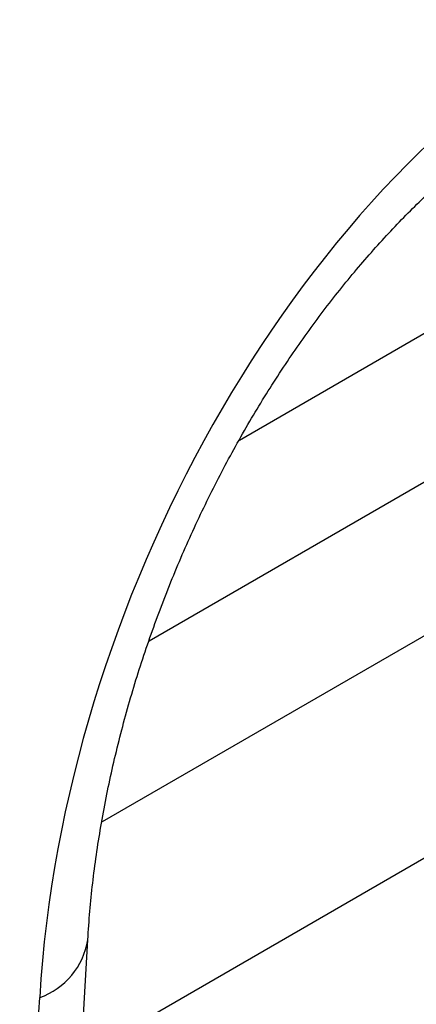
# Model space of a CAD drawing. Units: millimetres. Extents: x 118 to 2036, y 328 to 1403.
# Drawn here: x 1806 to 1830, y 641 to 701 of the extents above; entities that cross this region are included whole.
import ezdxf

# ---------------------------------------------------------------- set-up
doc = ezdxf.new("R2010")
doc.units = ezdxf.units.MM
doc.header["$LTSCALE"] = 5
doc.layers.get('0').update_dxf_attribs({"color": 250})
doc.layers.add('3012365', color=7, linetype='Continuous')

# ---------------------------------------------------------------- blocks, each defined once
blk = doc.blocks.new('1411892_001_ISO_view')
for p, q in [((556.219, 309.535), (572.272, 318.803)), ((550.753, 297.401), (569.608, 308.286)), ((571.506, 300.076), (547.904, 286.451)), ((546.63, 272.293), (568.351, 284.833)), ((545.832, 258.656), (547.042, 279.337)), ((542.92, 255.158), (544.131, 275.839))]:
    blk.add_line(p, q)
blk.add_arc((542.657, 280.028), 4.44, 289.38392, 350.9769)
blk.add_ellipse((581.733, 288.341), major_axis=(20.729, 49.673), ratio=0.634291, start_param=0.693409, end_param=2.075322)
blk.add_open_spline([(547.042, 279.337), (547.081, 279.91), (547.194, 281.58), (547.529, 284.426), (548.115, 287.872), (548.894, 291.338), (549.855, 294.793), (550.99, 298.21), (552.288, 301.566), (553.737, 304.837), (555.324, 308.002), (557.035, 311.042), (558.857, 313.94), (560.775, 316.68), (562.774, 319.249), (564.839, 321.634), (566.954, 323.824), (569.104, 325.812), (571.271, 327.583), (573.406, 329.126), (574.788, 329.96), (575.465, 330.369)], degree=3, knots=[0, 0, 0, 0, 0.032371, 0.094424, 0.155409, 0.215247, 0.27389, 0.331315, 0.387529, 0.442564, 0.496484, 0.549375, 0.601348, 0.652533, 0.703078, 0.753143, 0.8029, 0.85253, 0.902222, 0.95211, 1, 1, 1, 1])

msp = doc.modelspace()

# ---------------------------------------------------------------- block references
at = {"layer": '3012365'}
msp.add_blockref('1411892_001_ISO_view', (1263.189, 365.964), dxfattribs=at)

doc.saveas('drawing.dxf')
